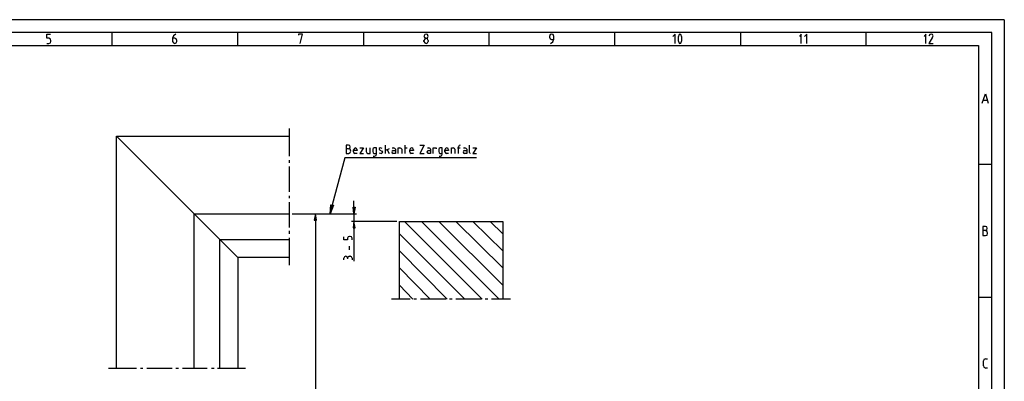
# Model space of a CAD drawing. Extents: x 0 to 210, y 74 to 223.
# Drawn here: x 75 to 210, y 173 to 223 of the extents above; entities that cross this region are included whole.
import ezdxf

# ---------------------------------------------------------------- set-up
doc = ezdxf.new("R2010")
doc.units = 0
doc.header["$MEASUREMENT"] = 0
doc.layers.add('EBENE_1', color=7, linetype='CONTINUOUS')

# ---------------------------------------------------------------- blocks, each defined once
blk = doc.blocks.new('BLOCK_3')
at = {"layer": 'EBENE_1', "color": 7}
blk.add_lwpolyline([(3.5, 219.19), (206.4, 219.19)], dxfattribs=at)
blk = doc.blocks.new('BLOCK_10')
at = {"layer": 'EBENE_1', "color": 7}
blk.add_lwpolyline([(206.4, 219.19), (206.4, 77.85)], dxfattribs=at)
blk = doc.blocks.new('BLOCK_15')
at = {"layer": 'EBENE_1', "color": 7}
blk.add_lwpolyline([(1.71, 76.06), (208.19, 76.06), (208.19, 220.98), (1.71, 220.98)], dxfattribs=at)
blk = doc.blocks.new('BLOCK_17')
at = {"layer": 'EBENE_1', "color": 7}
blk.add_lwpolyline([(209.92, 222.71), (-0.02, 222.71), (-0.02, 74.33)], dxfattribs=at)
blk = doc.blocks.new('BLOCK_18')
at = {"layer": 'EBENE_1', "color": 7}
blk.add_lwpolyline([(209.92, 222.71), (209.92, 74.33)], dxfattribs=at)
blk = doc.blocks.new('BLOCK_25')
at = {"layer": 'EBENE_1', "color": 7}
blk.add_lwpolyline([(104.95, 220.98), (104.95, 219.19)], dxfattribs=at)
blk = doc.blocks.new('BLOCK_41')
at = {"layer": 'EBENE_1', "color": 7}
blk.add_lwpolyline([(78.83, 219.44), (79.14, 219.44), (79.33, 219.56), (79.39, 219.74), (79.39, 219.87), (79.33, 220.05), (79.14, 220.18), (78.83, 220.18), (78.83, 220.73), (79.33, 220.73)], dxfattribs=at)
blk = doc.blocks.new('BLOCK_42')
at = {"layer": 'EBENE_1', "color": 7}
blk.add_lwpolyline([(87.72, 220.98), (87.72, 219.19)], dxfattribs=at)
blk = doc.blocks.new('BLOCK_43')
at = {"layer": 'EBENE_1', "color": 7}
blk.add_lwpolyline([(96.49, 220.73), (96.18, 220.49), (96.06, 220.18), (96.06, 219.74), (96.18, 219.56), (96.37, 219.44), (96.55, 219.56), (96.62, 219.74), (96.62, 219.87), (96.55, 220.11), (96.37, 220.18), (96.06, 220.18)], dxfattribs=at)
blk = doc.blocks.new('BLOCK_44')
at = {"layer": 'EBENE_1', "color": 7}
blk.add_lwpolyline([(113.53, 219.44), (113.84, 220.73), (113.29, 220.73), (113.29, 220.61)], dxfattribs=at)
blk = doc.blocks.new('BLOCK_45')
at = {"layer": 'EBENE_1', "color": 7}
blk.add_lwpolyline([(122.18, 220.98), (122.18, 219.19)], dxfattribs=at)
blk = doc.blocks.new('BLOCK_46')
at = {"layer": 'EBENE_1', "color": 7}
blk.add_lwpolyline([(131.07, 220.42), (130.95, 220.67), (130.76, 220.73), (130.58, 220.67), (130.45, 220.42), (130.58, 220.24), (130.76, 220.18), (130.95, 220.24), (131.07, 220.42)], dxfattribs=at)
blk = doc.blocks.new('BLOCK_47')
at = {"layer": 'EBENE_1', "color": 7}
blk.add_lwpolyline([(131.07, 219.87), (130.95, 220.05), (130.76, 220.18), (130.58, 220.05), (130.45, 219.87)], dxfattribs=at)
blk = doc.blocks.new('BLOCK_48')
at = {"layer": 'EBENE_1', "color": 7}
blk.add_lwpolyline([(131.07, 219.87), (131.07, 219.74)], dxfattribs=at)
blk = doc.blocks.new('BLOCK_49')
at = {"layer": 'EBENE_1', "color": 7}
blk.add_lwpolyline([(130.45, 219.74), (130.58, 219.56), (130.76, 219.44), (130.95, 219.56), (131.07, 219.74)], dxfattribs=at)
blk = doc.blocks.new('BLOCK_50')
at = {"layer": 'EBENE_1', "color": 7}
blk.add_lwpolyline([(139.34, 220.98), (139.34, 219.19)], dxfattribs=at)
blk = doc.blocks.new('BLOCK_51')
at = {"layer": 'EBENE_1', "color": 7}
blk.add_lwpolyline([(130.45, 219.74), (130.45, 219.87)], dxfattribs=at)
blk = doc.blocks.new('BLOCK_52')
at = {"layer": 'EBENE_1', "color": 7}
blk.add_lwpolyline([(147.8, 219.44), (148.11, 219.68), (148.24, 220.05), (148.24, 220.42), (148.17, 220.67), (147.93, 220.73), (147.74, 220.67), (147.68, 220.42), (147.68, 220.3), (147.74, 220.11), (147.93, 219.99), (148.24, 219.99)], dxfattribs=at)
blk = doc.blocks.new('BLOCK_53')
at = {"layer": 'EBENE_1', "color": 7}
blk.add_lwpolyline([(156.57, 220.98), (156.57, 219.19)], dxfattribs=at)
blk = doc.blocks.new('BLOCK_54')
at = {"layer": 'EBENE_1', "color": 7}
blk.add_lwpolyline([(164.85, 219.44), (164.85, 220.73), (164.54, 220.42)], dxfattribs=at)
blk = doc.blocks.new('BLOCK_55')
at = {"layer": 'EBENE_1', "color": 7}
blk.add_lwpolyline([(165.4, 220.67), (165.28, 220.3), (165.28, 219.87), (165.4, 219.5)], dxfattribs=at)
blk = doc.blocks.new('BLOCK_56')
at = {"layer": 'EBENE_1', "color": 7}
blk.add_lwpolyline([(165.65, 220.67), (165.52, 220.73), (165.4, 220.67)], dxfattribs=at)
blk = doc.blocks.new('BLOCK_57')
at = {"layer": 'EBENE_1', "color": 7}
blk.add_lwpolyline([(165.65, 219.5), (165.77, 219.87), (165.77, 220.3), (165.65, 220.67)], dxfattribs=at)
blk = doc.blocks.new('BLOCK_58')
at = {"layer": 'EBENE_1', "color": 7}
blk.add_lwpolyline([(165.4, 219.5), (165.52, 219.44), (165.65, 219.5)], dxfattribs=at)
blk = doc.blocks.new('BLOCK_59')
at = {"layer": 'EBENE_1', "color": 7}
blk.add_lwpolyline([(173.8, 220.98), (173.8, 219.19)], dxfattribs=at)
blk = doc.blocks.new('BLOCK_60')
at = {"layer": 'EBENE_1', "color": 7}
blk.add_lwpolyline([(182.13, 219.44), (182.13, 220.73), (181.89, 220.42)], dxfattribs=at)
blk = doc.blocks.new('BLOCK_61')
at = {"layer": 'EBENE_1', "color": 7}
blk.add_lwpolyline([(182.88, 219.44), (182.88, 220.73), (182.57, 220.42)], dxfattribs=at)
blk = doc.blocks.new('BLOCK_62')
at = {"layer": 'EBENE_1', "color": 7}
blk.add_lwpolyline([(190.96, 220.98), (190.96, 219.19)], dxfattribs=at)
blk = doc.blocks.new('BLOCK_63')
at = {"layer": 'EBENE_1', "color": 7}
blk.add_lwpolyline([(199.18, 219.44), (199.18, 220.73), (198.93, 220.42)], dxfattribs=at)
blk = doc.blocks.new('BLOCK_64')
at = {"layer": 'EBENE_1', "color": 7}
blk.add_lwpolyline([(199.92, 220.73), (199.73, 220.67), (199.61, 220.49)], dxfattribs=at)
blk = doc.blocks.new('BLOCK_65')
at = {"layer": 'EBENE_1', "color": 7}
blk.add_lwpolyline([(200.1, 220.3), (200.16, 220.49), (200.1, 220.67), (199.92, 220.73)], dxfattribs=at)
blk = doc.blocks.new('BLOCK_66')
at = {"layer": 'EBENE_1', "color": 7}
blk.add_lwpolyline([(200.1, 220.3), (199.61, 219.44), (200.16, 219.44)], dxfattribs=at)
blk = doc.blocks.new('BLOCK_109')
at = {"layer": 'EBENE_1', "color": 7}
blk.add_lwpolyline([(207.64, 175.04), (207.39, 175.04)], dxfattribs=at)
blk = doc.blocks.new('BLOCK_110')
at = {"layer": 'EBENE_1', "color": 7}
blk.add_lwpolyline([(208.19, 184.73), (206.4, 184.73)], dxfattribs=at)
blk = doc.blocks.new('BLOCK_111')
at = {"layer": 'EBENE_1', "color": 7}
blk.add_lwpolyline([(207.08, 175.35), (207.14, 175.16), (207.39, 175.04)], dxfattribs=at)
blk = doc.blocks.new('BLOCK_112')
at = {"layer": 'EBENE_1', "color": 7}
blk.add_lwpolyline([(207.08, 175.35), (207.08, 176.03)], dxfattribs=at)
blk = doc.blocks.new('BLOCK_113')
at = {"layer": 'EBENE_1', "color": 7}
blk.add_lwpolyline([(207.39, 176.34), (207.14, 176.21), (207.08, 176.03)], dxfattribs=at)
blk = doc.blocks.new('BLOCK_114')
at = {"layer": 'EBENE_1', "color": 7}
blk.add_lwpolyline([(208.19, 202.89), (206.4, 202.89)], dxfattribs=at)
blk = doc.blocks.new('BLOCK_115')
at = {"layer": 'EBENE_1', "color": 7}
blk.add_lwpolyline([(207.39, 176.34), (207.64, 176.34)], dxfattribs=at)
blk = doc.blocks.new('BLOCK_116')
at = {"layer": 'EBENE_1', "color": 7}
blk.add_lwpolyline([(206.96, 193.19), (207.33, 193.19), (207.57, 193.25), (207.64, 193.5), (207.57, 193.75), (207.33, 193.87), (206.96, 193.87)], dxfattribs=at)
blk = doc.blocks.new('BLOCK_117')
at = {"layer": 'EBENE_1', "color": 7}
blk.add_lwpolyline([(207.33, 193.87), (207.51, 193.93), (207.57, 194.18), (207.51, 194.37), (207.33, 194.43), (206.96, 194.43), (206.96, 193.19)], dxfattribs=at)
blk = doc.blocks.new('BLOCK_118')
at = {"layer": 'EBENE_1', "color": 7}
blk.add_lwpolyline([(206.89, 211.28), (207.33, 212.58), (207.7, 211.28)], dxfattribs=at)
blk = doc.blocks.new('BLOCK_123')
at = {"layer": 'EBENE_1', "color": 7}
blk.add_lwpolyline([(207.57, 211.66), (207.02, 211.66)], dxfattribs=at)
blk = doc.blocks.new('BLOCK_163')
at = {"layer": 'EBENE_1', "color": 7}
blk.add_lwpolyline([(137.68, 203.81), (119.65, 203.81), (117.92, 197.39)], dxfattribs=at)
blk = doc.blocks.new('BLOCK_164')
at = {"layer": 'EBENE_1', "color": 7}
blk.add_lwpolyline([(117.73, 197.39), (118.1, 197.33), (117.61, 196.16), (117.73, 197.39)], dxfattribs=at)
blk = doc.blocks.new('BLOCK_165')
at = {"layer": 'EBENE_1'}
blk.add_hatch(color=7, dxfattribs=at).paths.add_polyline_path([(117.73, 197.39), (118.1, 197.33), (117.61, 196.16)])
blk.add_lwpolyline([(117.73, 197.39), (118.1, 197.33), (118.1, 197.33), (117.61, 196.16), (117.61, 196.16), (117.73, 197.39), (117.73, 197.39)], dxfattribs=at)
blk = doc.blocks.new('BLOCK_166')
at = {"layer": 'EBENE_1', "color": 7}
blk.add_lwpolyline([(119.83, 204.43), (120.14, 204.43), (120.39, 204.55), (120.45, 204.74), (120.39, 204.99), (120.14, 205.05), (119.83, 205.05)], dxfattribs=at)
blk = doc.blocks.new('BLOCK_167')
at = {"layer": 'EBENE_1', "color": 7}
blk.add_lwpolyline([(120.14, 205.05), (120.33, 205.11), (120.39, 205.3), (120.33, 205.48), (120.14, 205.54), (119.83, 205.54), (119.83, 204.43)], dxfattribs=at)
blk = doc.blocks.new('BLOCK_168')
at = {"layer": 'EBENE_1', "color": 7}
blk.add_lwpolyline([(121.31, 204.43), (121.01, 204.43)], dxfattribs=at)
blk = doc.blocks.new('BLOCK_169')
at = {"layer": 'EBENE_1', "color": 7}
blk.add_lwpolyline([(120.82, 204.62), (120.88, 204.49), (121.01, 204.43)], dxfattribs=at)
blk = doc.blocks.new('BLOCK_170')
at = {"layer": 'EBENE_1', "color": 7}
blk.add_lwpolyline([(120.82, 204.62), (120.82, 204.92)], dxfattribs=at)
blk = doc.blocks.new('BLOCK_171')
at = {"layer": 'EBENE_1', "color": 7}
blk.add_lwpolyline([(121.31, 204.92), (121.25, 205.11), (121.07, 205.17), (120.94, 205.11), (120.82, 204.92)], dxfattribs=at)
blk = doc.blocks.new('BLOCK_172')
at = {"layer": 'EBENE_1', "color": 7}
blk.add_lwpolyline([(121.31, 204.92), (121.31, 204.8), (120.82, 204.8)], dxfattribs=at)
blk = doc.blocks.new('BLOCK_173')
at = {"layer": 'EBENE_1', "color": 7}
blk.add_lwpolyline([(121.68, 205.17), (122.18, 205.17), (121.68, 204.43), (122.18, 204.43)], dxfattribs=at)
blk = doc.blocks.new('BLOCK_174')
at = {"layer": 'EBENE_1', "color": 7}
blk.add_lwpolyline([(122.55, 205.17), (122.55, 204.68), (122.67, 204.49), (122.8, 204.43), (123.11, 204.43), (123.11, 205.17)], dxfattribs=at)
blk = doc.blocks.new('BLOCK_175')
at = {"layer": 'EBENE_1', "color": 7}
blk.add_lwpolyline([(123.54, 204.06), (123.72, 204.06), (123.91, 204.12), (123.97, 204.31), (123.97, 205.17), (123.66, 205.17), (123.54, 205.11), (123.48, 204.99), (123.48, 204.68), (123.54, 204.49), (123.66, 204.43), (123.97, 204.43)], dxfattribs=at)
blk = doc.blocks.new('BLOCK_176')
at = {"layer": 'EBENE_1', "color": 7}
blk.add_lwpolyline([(124.77, 205.11), (124.46, 205.17), (124.34, 205.11), (124.34, 204.99), (124.4, 204.92), (124.71, 204.74)], dxfattribs=at)
blk = doc.blocks.new('BLOCK_177')
at = {"layer": 'EBENE_1', "color": 7}
blk.add_lwpolyline([(124.65, 204.43), (124.77, 204.49), (124.83, 204.62), (124.71, 204.74)], dxfattribs=at)
blk = doc.blocks.new('BLOCK_178')
at = {"layer": 'EBENE_1', "color": 7}
blk.add_lwpolyline([(126.13, 205.17), (126.32, 205.17)], dxfattribs=at)
blk = doc.blocks.new('BLOCK_179')
at = {"layer": 'EBENE_1', "color": 7}
blk.add_lwpolyline([(125.45, 204.92), (125.7, 204.43)], dxfattribs=at)
blk = doc.blocks.new('BLOCK_180')
at = {"layer": 'EBENE_1', "color": 7}
blk.add_lwpolyline([(125.7, 205.05), (125.2, 204.8)], dxfattribs=at)
blk = doc.blocks.new('BLOCK_181')
at = {"layer": 'EBENE_1', "color": 7}
blk.add_lwpolyline([(125.2, 204.43), (125.2, 205.54)], dxfattribs=at)
blk = doc.blocks.new('BLOCK_182')
at = {"layer": 'EBENE_1', "color": 7}
blk.add_lwpolyline([(124.34, 204.49), (124.65, 204.43)], dxfattribs=at)
blk = doc.blocks.new('BLOCK_183')
at = {"layer": 'EBENE_1', "color": 7}
blk.add_lwpolyline([(126.56, 204.99), (126.5, 205.11), (126.32, 205.17)], dxfattribs=at)
blk = doc.blocks.new('BLOCK_184')
at = {"layer": 'EBENE_1', "color": 7}
blk.add_lwpolyline([(126.56, 204.99), (126.56, 204.43), (126.25, 204.43)], dxfattribs=at)
blk = doc.blocks.new('BLOCK_185')
at = {"layer": 'EBENE_1', "color": 7}
blk.add_lwpolyline([(126.25, 204.8), (126.13, 204.74), (126.07, 204.62), (126.13, 204.49), (126.25, 204.43)], dxfattribs=at)
blk = doc.blocks.new('BLOCK_186')
at = {"layer": 'EBENE_1', "color": 7}
blk.add_lwpolyline([(126.25, 204.8), (126.56, 204.8)], dxfattribs=at)
blk = doc.blocks.new('BLOCK_187')
at = {"layer": 'EBENE_1', "color": 7}
blk.add_lwpolyline([(126.93, 204.43), (126.93, 205.17), (127.18, 205.17)], dxfattribs=at)
blk = doc.blocks.new('BLOCK_188')
at = {"layer": 'EBENE_1', "color": 7}
blk.add_lwpolyline([(127.43, 204.99), (127.37, 205.11), (127.18, 205.17)], dxfattribs=at)
blk = doc.blocks.new('BLOCK_189')
at = {"layer": 'EBENE_1', "color": 7}
blk.add_lwpolyline([(129.03, 204.43), (128.72, 204.43)], dxfattribs=at)
blk = doc.blocks.new('BLOCK_190')
at = {"layer": 'EBENE_1', "color": 7}
blk.add_lwpolyline([(127.8, 205.17), (128.17, 205.17)], dxfattribs=at)
blk = doc.blocks.new('BLOCK_191')
at = {"layer": 'EBENE_1', "color": 7}
blk.add_lwpolyline([(127.92, 204.43), (127.92, 205.54)], dxfattribs=at)
blk = doc.blocks.new('BLOCK_192')
at = {"layer": 'EBENE_1', "color": 7}
blk.add_lwpolyline([(127.43, 204.99), (127.43, 204.43)], dxfattribs=at)
blk = doc.blocks.new('BLOCK_193')
at = {"layer": 'EBENE_1', "color": 7}
blk.add_lwpolyline([(128.54, 204.62), (128.6, 204.49), (128.72, 204.43)], dxfattribs=at)
blk = doc.blocks.new('BLOCK_194')
at = {"layer": 'EBENE_1', "color": 7}
blk.add_lwpolyline([(128.54, 204.62), (128.54, 204.92)], dxfattribs=at)
blk = doc.blocks.new('BLOCK_195')
at = {"layer": 'EBENE_1', "color": 7}
blk.add_lwpolyline([(129.03, 204.92), (128.97, 205.11), (128.79, 205.17), (128.6, 205.11), (128.54, 204.92)], dxfattribs=at)
blk = doc.blocks.new('BLOCK_196')
at = {"layer": 'EBENE_1', "color": 7}
blk.add_lwpolyline([(129.03, 204.92), (129.03, 204.8), (128.54, 204.8)], dxfattribs=at)
blk = doc.blocks.new('BLOCK_197')
at = {"layer": 'EBENE_1', "color": 7}
blk.add_lwpolyline([(129.9, 205.54), (130.51, 205.54), (129.9, 204.43), (130.51, 204.43)], dxfattribs=at)
blk = doc.blocks.new('BLOCK_198')
at = {"layer": 'EBENE_1', "color": 7}
blk.add_lwpolyline([(130.95, 205.17), (131.13, 205.17)], dxfattribs=at)
blk = doc.blocks.new('BLOCK_199')
at = {"layer": 'EBENE_1', "color": 7}
blk.add_lwpolyline([(131.38, 204.99), (131.32, 205.11), (131.13, 205.17)], dxfattribs=at)
blk = doc.blocks.new('BLOCK_200')
at = {"layer": 'EBENE_1', "color": 7}
blk.add_lwpolyline([(131.38, 204.99), (131.38, 204.43), (131.07, 204.43)], dxfattribs=at)
blk = doc.blocks.new('BLOCK_201')
at = {"layer": 'EBENE_1', "color": 7}
blk.add_lwpolyline([(131.07, 204.8), (130.95, 204.74), (130.88, 204.62), (130.95, 204.49), (131.07, 204.43)], dxfattribs=at)
blk = doc.blocks.new('BLOCK_202')
at = {"layer": 'EBENE_1', "color": 7}
blk.add_lwpolyline([(131.07, 204.8), (131.38, 204.8)], dxfattribs=at)
blk = doc.blocks.new('BLOCK_203')
at = {"layer": 'EBENE_1', "color": 7}
blk.add_lwpolyline([(131.75, 204.43), (131.75, 205.17), (132.12, 205.17), (132.12, 205.05)], dxfattribs=at)
blk = doc.blocks.new('BLOCK_204')
at = {"layer": 'EBENE_1', "color": 7}
blk.add_lwpolyline([(132.55, 204.06), (132.74, 204.06), (132.92, 204.12), (132.98, 204.31), (132.98, 205.17), (132.68, 205.17), (132.55, 205.11), (132.49, 204.99), (132.49, 204.68), (132.55, 204.49), (132.68, 204.43), (132.98, 204.43)], dxfattribs=at)
blk = doc.blocks.new('BLOCK_205')
at = {"layer": 'EBENE_1', "color": 7}
blk.add_lwpolyline([(133.85, 204.43), (133.54, 204.43)], dxfattribs=at)
blk = doc.blocks.new('BLOCK_206')
at = {"layer": 'EBENE_1', "color": 7}
blk.add_lwpolyline([(133.35, 204.62), (133.42, 204.49), (133.54, 204.43)], dxfattribs=at)
blk = doc.blocks.new('BLOCK_207')
at = {"layer": 'EBENE_1', "color": 7}
blk.add_lwpolyline([(133.35, 204.62), (133.35, 204.92)], dxfattribs=at)
blk = doc.blocks.new('BLOCK_208')
at = {"layer": 'EBENE_1', "color": 7}
blk.add_lwpolyline([(133.85, 204.92), (133.79, 205.11), (133.6, 205.17), (133.42, 205.11), (133.35, 204.92)], dxfattribs=at)
blk = doc.blocks.new('BLOCK_209')
at = {"layer": 'EBENE_1', "color": 7}
blk.add_lwpolyline([(133.85, 204.92), (133.85, 204.8), (133.35, 204.8)], dxfattribs=at)
blk = doc.blocks.new('BLOCK_210')
at = {"layer": 'EBENE_1', "color": 7}
blk.add_lwpolyline([(134.22, 204.43), (134.22, 205.17), (134.47, 205.17)], dxfattribs=at)
blk = doc.blocks.new('BLOCK_211')
at = {"layer": 'EBENE_1', "color": 7}
blk.add_lwpolyline([(134.71, 204.99), (134.65, 205.11), (134.47, 205.17)], dxfattribs=at)
blk = doc.blocks.new('BLOCK_212')
at = {"layer": 'EBENE_1', "color": 7}
blk.add_lwpolyline([(135.21, 204.43), (135.21, 205.3)], dxfattribs=at)
blk = doc.blocks.new('BLOCK_213')
at = {"layer": 'EBENE_1', "color": 7}
blk.add_lwpolyline([(134.71, 204.99), (134.71, 204.43)], dxfattribs=at)
blk = doc.blocks.new('BLOCK_214')
at = {"layer": 'EBENE_1', "color": 7}
blk.add_lwpolyline([(135.45, 205.54), (135.27, 205.48), (135.21, 205.3)], dxfattribs=at)
blk = doc.blocks.new('BLOCK_215')
at = {"layer": 'EBENE_1', "color": 7}
blk.add_lwpolyline([(135.89, 205.17), (136.07, 205.17)], dxfattribs=at)
blk = doc.blocks.new('BLOCK_216')
at = {"layer": 'EBENE_1', "color": 7}
blk.add_lwpolyline([(135.08, 205.17), (135.45, 205.17)], dxfattribs=at)
blk = doc.blocks.new('BLOCK_217')
at = {"layer": 'EBENE_1', "color": 7}
blk.add_lwpolyline([(136.32, 204.99), (136.26, 205.11), (136.07, 205.17)], dxfattribs=at)
blk = doc.blocks.new('BLOCK_218')
at = {"layer": 'EBENE_1', "color": 7}
blk.add_lwpolyline([(136.32, 204.99), (136.32, 204.43), (136.01, 204.43)], dxfattribs=at)
blk = doc.blocks.new('BLOCK_219')
at = {"layer": 'EBENE_1', "color": 7}
blk.add_lwpolyline([(136.01, 204.8), (135.89, 204.74), (135.82, 204.62), (135.89, 204.49), (136.01, 204.43)], dxfattribs=at)
blk = doc.blocks.new('BLOCK_220')
at = {"layer": 'EBENE_1', "color": 7}
blk.add_lwpolyline([(136.01, 204.8), (136.32, 204.8)], dxfattribs=at)
blk = doc.blocks.new('BLOCK_221')
at = {"layer": 'EBENE_1', "color": 7}
blk.add_lwpolyline([(136.69, 204.55), (136.75, 204.49), (136.81, 204.43)], dxfattribs=at)
blk = doc.blocks.new('BLOCK_222')
at = {"layer": 'EBENE_1', "color": 7}
blk.add_lwpolyline([(136.69, 204.55), (136.69, 205.54)], dxfattribs=at)
blk = doc.blocks.new('BLOCK_223')
at = {"layer": 'EBENE_1', "color": 7}
blk.add_lwpolyline([(137.18, 205.17), (137.68, 205.17), (137.18, 204.43), (137.68, 204.43)], dxfattribs=at)
blk = doc.blocks.new('BLOCK_224')
at = {"layer": 'EBENE_1', "color": 7}
blk.add_lwpolyline([(120.88, 196.16), (120.88, 195.11)], dxfattribs=at)
blk = doc.blocks.new('BLOCK_225')
at = {"layer": 'EBENE_1', "color": 7}
blk.add_lwpolyline([(120.88, 194.24), (120.88, 189.67)], dxfattribs=at)
blk = doc.blocks.new('BLOCK_226')
at = {"layer": 'EBENE_1', "color": 7}
blk.add_lwpolyline([(120.88, 197.08), (120.88, 197.95)], dxfattribs=at)
blk = doc.blocks.new('BLOCK_227')
at = {"layer": 'EBENE_1', "color": 7}
blk.add_lwpolyline([(126.75, 195.11), (120.57, 195.11)], dxfattribs=at)
blk = doc.blocks.new('BLOCK_228')
at = {"layer": 'EBENE_1', "color": 7}
blk.add_lwpolyline([(112.42, 196.16), (121.25, 196.16)], dxfattribs=at)
blk = doc.blocks.new('BLOCK_229')
at = {"layer": 'EBENE_1', "color": 7}
blk.add_lwpolyline([(120.76, 197.08), (121.07, 197.08), (120.88, 196.16), (120.76, 197.08)], dxfattribs=at)
blk = doc.blocks.new('BLOCK_230')
at = {"layer": 'EBENE_1'}
blk.add_hatch(color=7, dxfattribs=at).paths.add_polyline_path([(120.76, 197.08), (121.07, 197.08), (120.88, 196.16)])
blk.add_lwpolyline([(120.76, 197.08), (121.07, 197.08), (121.07, 197.08), (120.88, 196.16), (120.88, 196.16), (120.76, 197.08), (120.76, 197.08)], dxfattribs=at)
blk = doc.blocks.new('BLOCK_231')
at = {"layer": 'EBENE_1', "color": 7}
blk.add_lwpolyline([(120.76, 194.24), (121.07, 194.24), (120.88, 195.11), (120.76, 194.24)], dxfattribs=at)
blk = doc.blocks.new('BLOCK_232')
at = {"layer": 'EBENE_1'}
blk.add_hatch(color=7, dxfattribs=at).paths.add_polyline_path([(120.76, 194.24), (121.07, 194.24), (120.88, 195.11)])
blk.add_lwpolyline([(120.76, 194.24), (121.07, 194.24), (121.07, 194.24), (120.88, 195.11), (120.88, 195.11), (120.76, 194.24), (120.76, 194.24)], dxfattribs=at)
blk = doc.blocks.new('BLOCK_233')
at = {"layer": 'EBENE_1', "color": 7}
blk.add_lwpolyline([(119.52, 189.86), (119.52, 190.11)], dxfattribs=at)
blk = doc.blocks.new('BLOCK_234')
at = {"layer": 'EBENE_1', "color": 7}
blk.add_lwpolyline([(120.02, 190.11), (119.96, 190.29), (119.77, 190.35), (119.59, 190.29), (119.52, 190.11)], dxfattribs=at)
blk = doc.blocks.new('BLOCK_235')
at = {"layer": 'EBENE_1', "color": 7}
blk.add_lwpolyline([(120.02, 190.11), (120.02, 189.98)], dxfattribs=at)
blk = doc.blocks.new('BLOCK_236')
at = {"layer": 'EBENE_1', "color": 7}
blk.add_lwpolyline([(120.26, 190.35), (120.08, 190.29), (120.02, 190.11)], dxfattribs=at)
blk = doc.blocks.new('BLOCK_237')
at = {"layer": 'EBENE_1', "color": 7}
blk.add_lwpolyline([(120.26, 190.35), (120.39, 190.35)], dxfattribs=at)
blk = doc.blocks.new('BLOCK_238')
at = {"layer": 'EBENE_1', "color": 7}
blk.add_lwpolyline([(120.63, 190.11), (120.57, 190.29), (120.39, 190.35)], dxfattribs=at)
blk = doc.blocks.new('BLOCK_239')
at = {"layer": 'EBENE_1', "color": 7}
blk.add_lwpolyline([(120.26, 191.22), (120.26, 191.71)], dxfattribs=at)
blk = doc.blocks.new('BLOCK_240')
at = {"layer": 'EBENE_1', "color": 7}
blk.add_lwpolyline([(120.63, 190.11), (120.63, 189.86)], dxfattribs=at)
blk = doc.blocks.new('BLOCK_241')
at = {"layer": 'EBENE_1', "color": 7}
blk.add_lwpolyline([(120.63, 192.58), (120.63, 192.82), (120.57, 193.01), (120.39, 193.07), (120.26, 193.07), (120.08, 193.01), (120.02, 192.82), (120.02, 192.58), (119.52, 192.58), (119.52, 193.01)], dxfattribs=at)
blk = doc.blocks.new('BLOCK_242')
at = {"layer": 'EBENE_1', "color": 7}
blk.add_lwpolyline([(115.63, 195.29), (115.63, 145.83)], dxfattribs=at)
blk = doc.blocks.new('BLOCK_244')
at = {"layer": 'EBENE_1', "color": 7}
blk.add_lwpolyline([(112.42, 196.16), (115.94, 196.16)], dxfattribs=at)
blk = doc.blocks.new('BLOCK_245')
at = {"layer": 'EBENE_1', "color": 7}
blk.add_lwpolyline([(115.45, 195.29), (115.76, 195.29), (115.63, 196.16), (115.45, 195.29)], dxfattribs=at)
blk = doc.blocks.new('BLOCK_246')
at = {"layer": 'EBENE_1'}
blk.add_hatch(color=7, dxfattribs=at).paths.add_polyline_path([(115.45, 195.29), (115.76, 195.29), (115.63, 196.16)])
blk.add_lwpolyline([(115.45, 195.29), (115.76, 195.29), (115.76, 195.29), (115.63, 196.16), (115.63, 196.16), (115.45, 195.29), (115.45, 195.29)], dxfattribs=at)
blk = doc.blocks.new('BLOCK_476')
at = {"layer": 'EBENE_1', "color": 7}
blk.add_lwpolyline([(101.37, 175.04), (101.74, 175.04)], dxfattribs=at)
blk = doc.blocks.new('BLOCK_477')
at = {"layer": 'EBENE_1', "color": 7}
blk.add_lwpolyline([(97.42, 175.04), (100.81, 175.04)], dxfattribs=at)
blk = doc.blocks.new('BLOCK_478')
at = {"layer": 'EBENE_1', "color": 7}
blk.add_lwpolyline([(96.49, 175.04), (96.86, 175.04)], dxfattribs=at)
blk = doc.blocks.new('BLOCK_479')
at = {"layer": 'EBENE_1', "color": 7}
blk.add_lwpolyline([(92.54, 175.04), (96, 175.04)], dxfattribs=at)
blk = doc.blocks.new('BLOCK_480')
at = {"layer": 'EBENE_1', "color": 7}
blk.add_lwpolyline([(91.68, 175.04), (91.98, 175.04)], dxfattribs=at)
blk = doc.blocks.new('BLOCK_481')
at = {"layer": 'EBENE_1', "color": 7}
blk.add_lwpolyline([(87.29, 175.04), (91.12, 175.04)], dxfattribs=at)
blk = doc.blocks.new('BLOCK_482')
at = {"layer": 'EBENE_1', "color": 7}
blk.add_lwpolyline([(102.23, 175.04), (106.06, 175.04)], dxfattribs=at)
blk = doc.blocks.new('BLOCK_490')
at = {"layer": 'EBENE_1', "color": 7}
blk.add_lwpolyline([(105.01, 190.17), (88.4, 206.78), (112.05, 206.78)], dxfattribs=at)
blk = doc.blocks.new('BLOCK_491')
at = {"layer": 'EBENE_1', "color": 7}
blk.add_lwpolyline([(102.54, 175.04), (102.54, 192.64)], dxfattribs=at)
blk = doc.blocks.new('BLOCK_492')
at = {"layer": 'EBENE_1', "color": 7}
blk.add_lwpolyline([(88.4, 175.04), (88.4, 206.78)], dxfattribs=at)
blk = doc.blocks.new('BLOCK_493')
at = {"layer": 'EBENE_1', "color": 7}
blk.add_lwpolyline([(112.05, 203.13), (112.05, 203.5)], dxfattribs=at)
blk = doc.blocks.new('BLOCK_494')
at = {"layer": 'EBENE_1', "color": 7}
blk.add_lwpolyline([(112.05, 199.18), (112.05, 202.64)], dxfattribs=at)
blk = doc.blocks.new('BLOCK_495')
at = {"layer": 'EBENE_1', "color": 7}
blk.add_lwpolyline([(112.05, 198.32), (112.05, 198.63)], dxfattribs=at)
blk = doc.blocks.new('BLOCK_496')
at = {"layer": 'EBENE_1', "color": 7}
blk.add_lwpolyline([(112.05, 194.3), (112.05, 197.76)], dxfattribs=at)
blk = doc.blocks.new('BLOCK_497')
at = {"layer": 'EBENE_1', "color": 7}
blk.add_lwpolyline([(112.05, 193.44), (112.05, 193.81)], dxfattribs=at)
blk = doc.blocks.new('BLOCK_498')
at = {"layer": 'EBENE_1', "color": 7}
blk.add_lwpolyline([(112.05, 189.12), (112.05, 192.88)], dxfattribs=at)
blk = doc.blocks.new('BLOCK_499')
at = {"layer": 'EBENE_1', "color": 7}
blk.add_lwpolyline([(112.05, 204.06), (112.05, 207.83)], dxfattribs=at)
blk = doc.blocks.new('BLOCK_500')
at = {"layer": 'EBENE_1', "color": 7}
blk.add_lwpolyline([(98.96, 196.16), (98.96, 175.04)], dxfattribs=at)
blk = doc.blocks.new('BLOCK_501')
at = {"layer": 'EBENE_1', "color": 7}
blk.add_lwpolyline([(112.05, 190.17), (105.01, 190.17), (105.01, 175.04)], dxfattribs=at)
blk = doc.blocks.new('BLOCK_503')
at = {"layer": 'EBENE_1', "color": 7}
blk.add_lwpolyline([(102.54, 192.64), (112.05, 192.64)], dxfattribs=at)
blk = doc.blocks.new('BLOCK_504')
at = {"layer": 'EBENE_1', "color": 7}
blk.add_lwpolyline([(98.96, 196.16), (112.05, 196.16)], dxfattribs=at)
blk = doc.blocks.new('BLOCK_653')
at = {"layer": 'EBENE_1', "color": 7}
blk.add_lwpolyline([(141.26, 195.11), (141.26, 184.49)], dxfattribs=at)
blk = doc.blocks.new('BLOCK_654')
at = {"layer": 'EBENE_1', "color": 7}
blk.add_lwpolyline([(127.12, 184.49), (127.12, 195.11)], dxfattribs=at)
blk = doc.blocks.new('BLOCK_655')
at = {"layer": 'EBENE_1', "color": 7}
blk.add_lwpolyline([(129.46, 184.49), (129.09, 184.49)], dxfattribs=at)
blk = doc.blocks.new('BLOCK_656')
at = {"layer": 'EBENE_1', "color": 7}
blk.add_lwpolyline([(133.48, 184.49), (130.02, 184.49)], dxfattribs=at)
blk = doc.blocks.new('BLOCK_657')
at = {"layer": 'EBENE_1', "color": 7}
blk.add_lwpolyline([(134.34, 184.49), (133.97, 184.49)], dxfattribs=at)
blk = doc.blocks.new('BLOCK_658')
at = {"layer": 'EBENE_1', "color": 7}
blk.add_lwpolyline([(138.29, 184.49), (134.84, 184.49)], dxfattribs=at)
blk = doc.blocks.new('BLOCK_659')
at = {"layer": 'EBENE_1', "color": 7}
blk.add_lwpolyline([(139.22, 184.49), (138.85, 184.49)], dxfattribs=at)
blk = doc.blocks.new('BLOCK_660')
at = {"layer": 'EBENE_1', "color": 7}
blk.add_lwpolyline([(142.31, 184.49), (139.71, 184.49)], dxfattribs=at)
blk = doc.blocks.new('BLOCK_661')
at = {"layer": 'EBENE_1', "color": 7}
blk.add_lwpolyline([(128.6, 184.49), (126.01, 184.49)], dxfattribs=at)
blk = doc.blocks.new('BLOCK_704')
at = {"layer": 'EBENE_1', "color": 7}
blk.add_lwpolyline([(127.12, 195.11), (141.26, 195.11)], dxfattribs=at)
blk = doc.blocks.new('BLOCK_705')
at = {"layer": 'EBENE_1', "color": 7}
blk.add_lwpolyline([(128.48, 195.11), (135.95, 195.11)], dxfattribs=at)
blk = doc.blocks.new('BLOCK_797')
at = {"layer": 'EBENE_1', "color": 7}
blk.add_lwpolyline([(141.26, 193.44), (139.53, 195.11)], dxfattribs=at)
blk = doc.blocks.new('BLOCK_798')
at = {"layer": 'EBENE_1', "color": 7}
blk.add_lwpolyline([(141.26, 191.09), (137.18, 195.11)], dxfattribs=at)
blk = doc.blocks.new('BLOCK_799')
at = {"layer": 'EBENE_1', "color": 7}
blk.add_lwpolyline([(141.26, 188.75), (134.84, 195.11)], dxfattribs=at)
blk = doc.blocks.new('BLOCK_800')
at = {"layer": 'EBENE_1', "color": 7}
blk.add_lwpolyline([(141.26, 186.4), (132.49, 195.11)], dxfattribs=at)
blk = doc.blocks.new('BLOCK_801')
at = {"layer": 'EBENE_1', "color": 7}
blk.add_lwpolyline([(140.76, 184.49), (130.14, 195.11)], dxfattribs=at)
blk = doc.blocks.new('BLOCK_802')
at = {"layer": 'EBENE_1', "color": 7}
blk.add_lwpolyline([(138.42, 184.49), (127.8, 195.11)], dxfattribs=at)
blk = doc.blocks.new('BLOCK_803')
at = {"layer": 'EBENE_1', "color": 7}
blk.add_lwpolyline([(136.07, 184.49), (127.12, 193.44)], dxfattribs=at)
blk = doc.blocks.new('BLOCK_804')
at = {"layer": 'EBENE_1', "color": 7}
blk.add_lwpolyline([(133.66, 184.49), (127.12, 191.09)], dxfattribs=at)
blk = doc.blocks.new('BLOCK_805')
at = {"layer": 'EBENE_1', "color": 7}
blk.add_lwpolyline([(131.32, 184.49), (127.12, 188.75)], dxfattribs=at)
blk = doc.blocks.new('BLOCK_806')
at = {"layer": 'EBENE_1', "color": 7}
blk.add_lwpolyline([(128.97, 184.49), (127.12, 186.4)], dxfattribs=at)
blk = doc.blocks.new('BLOCK_2')
at = {"layer": 'EBENE_1'}
for name in ['BLOCK_17', 'BLOCK_18', 'BLOCK_15', 'BLOCK_41', 'BLOCK_42', 'BLOCK_43', 'BLOCK_25', 'BLOCK_44', 'BLOCK_45', 'BLOCK_46', 'BLOCK_47', 'BLOCK_51', 'BLOCK_49', 'BLOCK_48', 'BLOCK_50', 'BLOCK_52', 'BLOCK_53', 'BLOCK_54', 'BLOCK_55', 'BLOCK_56', 'BLOCK_57', 'BLOCK_59', 'BLOCK_60', 'BLOCK_61', 'BLOCK_62', 'BLOCK_63', 'BLOCK_64', 'BLOCK_66', 'BLOCK_65', 'BLOCK_3', 'BLOCK_58', 'BLOCK_10', 'BLOCK_118', 'BLOCK_123', 'BLOCK_499', 'BLOCK_490', 'BLOCK_492', 'BLOCK_167', 'BLOCK_166', 'BLOCK_171', 'BLOCK_170', 'BLOCK_172', 'BLOCK_173', 'BLOCK_174', 'BLOCK_175', 'BLOCK_176', 'BLOCK_181', 'BLOCK_180', 'BLOCK_179', 'BLOCK_178', 'BLOCK_184', 'BLOCK_183', 'BLOCK_187', 'BLOCK_188', 'BLOCK_192', 'BLOCK_190', 'BLOCK_191', 'BLOCK_195', 'BLOCK_194', 'BLOCK_196', 'BLOCK_197', 'BLOCK_198', 'BLOCK_200', 'BLOCK_199', 'BLOCK_203', 'BLOCK_204', 'BLOCK_208', 'BLOCK_207', 'BLOCK_209', 'BLOCK_210', 'BLOCK_211', 'BLOCK_213', 'BLOCK_216', 'BLOCK_214', 'BLOCK_212', 'BLOCK_215', 'BLOCK_218', 'BLOCK_217', 'BLOCK_222', 'BLOCK_223', 'BLOCK_163', 'BLOCK_169', 'BLOCK_168', 'BLOCK_182', 'BLOCK_177', 'BLOCK_185', 'BLOCK_186', 'BLOCK_193', 'BLOCK_189', 'BLOCK_201', 'BLOCK_202', 'BLOCK_206', 'BLOCK_205', 'BLOCK_219', 'BLOCK_220', 'BLOCK_221', 'BLOCK_493', 'BLOCK_494', 'BLOCK_114', 'BLOCK_495', 'BLOCK_496', 'BLOCK_164', 'BLOCK_165', 'BLOCK_229', 'BLOCK_230', 'BLOCK_226', 'BLOCK_500', 'BLOCK_504', 'BLOCK_228', 'BLOCK_244', 'BLOCK_245', 'BLOCK_246', 'BLOCK_224', 'BLOCK_242', 'BLOCK_227', 'BLOCK_231', 'BLOCK_232', 'BLOCK_225', 'BLOCK_654', 'BLOCK_704', 'BLOCK_802', 'BLOCK_705', 'BLOCK_801', 'BLOCK_800', 'BLOCK_799', 'BLOCK_798', 'BLOCK_797', 'BLOCK_653', 'BLOCK_117', 'BLOCK_497', 'BLOCK_498', 'BLOCK_241', 'BLOCK_803', 'BLOCK_116', 'BLOCK_491', 'BLOCK_503', 'BLOCK_239', 'BLOCK_501', 'BLOCK_234', 'BLOCK_233', 'BLOCK_236', 'BLOCK_235', 'BLOCK_237', 'BLOCK_238', 'BLOCK_240', 'BLOCK_804', 'BLOCK_805', 'BLOCK_806', 'BLOCK_110', 'BLOCK_661', 'BLOCK_655', 'BLOCK_656', 'BLOCK_657', 'BLOCK_658', 'BLOCK_659', 'BLOCK_660', 'BLOCK_113', 'BLOCK_112', 'BLOCK_111', 'BLOCK_115', 'BLOCK_481', 'BLOCK_480', 'BLOCK_479', 'BLOCK_478', 'BLOCK_477', 'BLOCK_476', 'BLOCK_482', 'BLOCK_109']:
    blk.add_blockref(name, (0, 0), dxfattribs=at)

msp = doc.modelspace()

# ---------------------------------------------------------------- block references
at = {"layer": 'EBENE_1'}
msp.add_blockref('BLOCK_2', (0, 0), dxfattribs=at)

doc.saveas('drawing.dxf')
